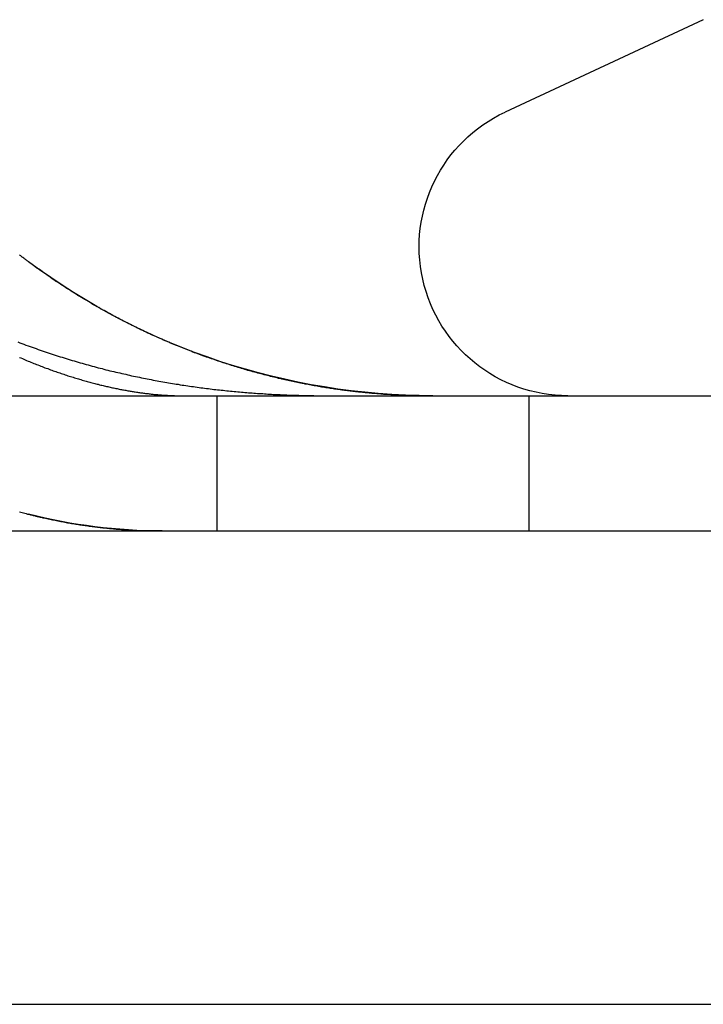
# Model space of a CAD drawing. Extents: x -130 to 130, y -316 to 248.
# Drawn here: x 55 to 60, y 126 to 134 of the extents above; entities that cross this region are included whole.
import ezdxf

# ---------------------------------------------------------------- set-up
doc = ezdxf.new("R2010")
doc.units = 0
doc.header["$LTSCALE"] = 20
doc.layers.get('0').update_dxf_attribs({"linetype": 'CONTINUOUS'})
doc.layers.add('STEMPEL', color=3, linetype='CONTINUOUS')

# ---------------------------------------------------------------- blocks, each defined once
blk = doc.blocks.new('A$C8BE71D6A')
at = {"color": 3, "linetype": 'CONTINUOUS', "extrusion": (0, 1, -2e-16)}
for p, q in [((59.99999, 121.78002), (58.53511, 121.09694)), ((46.83896, 119), (72.5, 119)), ((46.83896, 118), (72.5, 118)), ((46.83896, 114.5), (85.86338, 114.5))]:
    blk.add_line(p, q, dxfattribs=at)
at = {"color": 1, "linetype": 'CONTINUOUS', "extrusion": (0, 1, -2e-16)}
for p, q in [((56.406, 119), (56.406, 118)), ((58.70966, 119), (58.70966, 118))]:
    blk.add_line(p, q, dxfattribs=at)
at = {"color": 1}
for points in [[(54.935, 119.397, 0), (54.9498, 119.391, 0), (54.9647, 119.386, 0), (54.9795, 119.38, 0), (54.9944, 119.374, 0), (55.0093, 119.369, 0), (55.0241, 119.364, 0), (55.039, 119.358, 0), (55.0538, 119.353, 0), (55.0687, 119.348, 0), (55.0835, 119.342, 0), (55.0984, 119.337, 0), (55.1132, 119.332, 0), (55.1281, 119.327, 0), (55.1429, 119.322, 0), (55.1577, 119.317, 0), (55.1726, 119.312, 0), (55.1874, 119.307, 0), (55.2022, 119.302, 0), (55.217, 119.298, 0), (55.2318, 119.293, 0), (55.2466, 119.288, 0), (55.2614, 119.284, 0), (55.2762, 119.279, 0), (55.291, 119.274, 0), (55.3058, 119.27, 0), (55.3206, 119.265, 0), (55.3354, 119.261, 0), (55.3501, 119.257, 0), (55.3649, 119.252, 0), (55.3796, 119.248, 0), (55.3944, 119.244, 0), (55.4091, 119.24, 0), (55.4239, 119.235, 0), (55.4386, 119.231, 0), (55.4533, 119.227, 0), (55.468, 119.223, 0), (55.4827, 119.219, 0), (55.4974, 119.215, 0), (55.5121, 119.211, 0), (55.5268, 119.207, 0), (55.5415, 119.204, 0), (55.5562, 119.2, 0), (55.5708, 119.196, 0), (55.5855, 119.192, 0), (55.6001, 119.189, 0), (55.6147, 119.185, 0), (55.6294, 119.182, 0), (55.644, 119.178, 0), (55.6586, 119.175, 0), (55.6732, 119.171, 0), (55.6878, 119.168, 0), (55.7023, 119.164, 0), (55.7169, 119.161, 0), (55.7315, 119.158, 0), (55.746, 119.155, 0), (55.7605, 119.151, 0), (55.7751, 119.148, 0), (55.7896, 119.145, 0), (55.8041, 119.142, 0), (55.8186, 119.139, 0), (55.833, 119.136, 0), (55.8475, 119.133, 0), (55.862, 119.13, 0), (55.8764, 119.127, 0), (55.8908, 119.124, 0), (55.9053, 119.121, 0), (55.9197, 119.119, 0), (55.934, 119.116, 0), (55.9484, 119.113, 0), (55.9627, 119.111, 0), (55.9771, 119.108, 0), (55.9914, 119.105, 0), (56.0057, 119.103, 0), (56.0199, 119.1, 0), (56.0342, 119.098, 0), (56.0484, 119.095, 0), (56.0626, 119.093, 0), (56.0768, 119.091, 0), (56.0909, 119.088, 0), (56.1051, 119.086, 0), (56.1192, 119.084, 0), (56.1333, 119.081, 0), (56.1474, 119.079, 0), (56.1614, 119.077, 0), (56.1755, 119.075, 0), (56.1895, 119.073, 0), (56.2035, 119.071, 0), (56.2175, 119.069, 0), (56.2314, 119.067, 0), (56.2454, 119.065, 0), (56.2593, 119.063, 0), (56.2731, 119.061, 0), (56.287, 119.059, 0), (56.3008, 119.057, 0), (56.3147, 119.056, 0), (56.3285, 119.054, 0), (56.3422, 119.052, 0), (56.356, 119.051, 0), (56.3697, 119.049, 0), (56.3834, 119.047, 0), (56.3971, 119.046, 0), (56.4107, 119.044, 0), (56.4244, 119.043, 0), (56.438, 119.041, 0), (56.4516, 119.04, 0), (56.4651, 119.038, 0), (56.4786, 119.037, 0), (56.4922, 119.035, 0), (56.5056, 119.034, 0), (56.5191, 119.033, 0), (56.5325, 119.032, 0), (56.5459, 119.03, 0), (56.5593, 119.029, 0), (56.5727, 119.028, 0), (56.586, 119.027, 0), (56.5993, 119.026, 0), (56.6126, 119.024, 0), (56.6259, 119.023, 0), (56.6391, 119.022, 0), (56.6523, 119.021, 0), (56.6655, 119.02, 0), (56.6786, 119.019, 0), (56.6917, 119.018, 0), (56.7048, 119.017, 0), (56.7179, 119.017, 0), (56.7309, 119.016, 0), (56.7439, 119.015, 0), (56.7569, 119.014, 0), (56.7699, 119.013, 0), (56.7828, 119.012, 0), (56.7957, 119.012, 0), (56.8086, 119.011, 0), (56.8214, 119.01, 0), (56.8342, 119.01, 0), (56.847, 119.009, 0), (56.8598, 119.008, 0), (56.8725, 119.008, 0), (56.8852, 119.007, 0), (56.8979, 119.007, 0), (56.9105, 119.006, 0), (56.9231, 119.006, 0), (56.9357, 119.005, 0), (56.9483, 119.005, 0), (56.9608, 119.004, 0), (56.9733, 119.004, 0), (56.9857, 119.003, 0), (56.9982, 119.003, 0), (57.0106, 119.003, 0), (57.0229, 119.002, 0), (57.0353, 119.002, 0), (57.0476, 119.002, 0), (57.0599, 119.002, 0), (57.0721, 119.001, 0), (57.0843, 119.001, 0), (57.0965, 119.001, 0), (57.1087, 119.001, 0), (57.1208, 119.001, 0), (57.1329, 119, 0), (57.1449, 119, 0), (57.1569, 119, 0), (57.1689, 119, 0), (57.1809, 119, 0), (57.1928, 119, 0), (57.2047, 119, 0), (57.2166, 119, 0)], [(57.9416, 119, 0), (57.9335, 119, 0), (57.9253, 119, 0), (57.9171, 119, 0), (57.9089, 119, 0), (57.9006, 119, 0), (57.8923, 119, 0), (57.884, 119, 0), (57.8756, 119, 0), (57.8672, 119.001, 0), (57.8587, 119.001, 0), (57.8502, 119.001, 0), (57.8417, 119.001, 0), (57.8331, 119.001, 0), (57.8245, 119.002, 0), (57.8159, 119.002, 0), (57.8072, 119.002, 0), (57.7985, 119.002, 0), (57.7897, 119.003, 0), (57.7809, 119.003, 0), (57.7721, 119.003, 0), (57.7633, 119.004, 0), (57.7544, 119.004, 0), (57.7454, 119.004, 0), (57.7365, 119.005, 0), (57.7275, 119.005, 0), (57.7184, 119.006, 0), (57.7093, 119.006, 0), (57.7002, 119.007, 0), (57.6911, 119.007, 0), (57.6819, 119.008, 0), (57.6726, 119.008, 0), (57.6634, 119.009, 0), (57.6541, 119.009, 0), (57.6448, 119.01, 0), (57.6354, 119.01, 0), (57.626, 119.011, 0), (57.6166, 119.012, 0), (57.6071, 119.013, 0), (57.5976, 119.013, 0), (57.588, 119.014, 0), (57.5785, 119.015, 0), (57.5689, 119.016, 0), (57.5592, 119.016, 0), (57.5495, 119.017, 0), (57.5398, 119.018, 0), (57.5301, 119.019, 0), (57.5203, 119.02, 0), (57.5105, 119.021, 0), (57.5006, 119.022, 0), (57.4907, 119.023, 0), (57.4808, 119.024, 0), (57.4708, 119.025, 0), (57.4608, 119.026, 0), (57.4508, 119.027, 0), (57.4408, 119.028, 0), (57.4307, 119.029, 0), (57.4205, 119.03, 0), (57.4104, 119.031, 0), (57.4002, 119.033, 0), (57.39, 119.034, 0), (57.3797, 119.035, 0), (57.3694, 119.036, 0), (57.3591, 119.038, 0), (57.3487, 119.039, 0), (57.3383, 119.04, 0), (57.3279, 119.042, 0), (57.3175, 119.043, 0), (57.307, 119.045, 0), (57.2964, 119.046, 0), (57.2859, 119.048, 0), (57.2753, 119.049, 0), (57.2647, 119.051, 0), (57.254, 119.052, 0), (57.2433, 119.054, 0), (57.2326, 119.056, 0), (57.2219, 119.057, 0), (57.2111, 119.059, 0), (57.2003, 119.061, 0), (57.1894, 119.063, 0), (57.1786, 119.064, 0), (57.1676, 119.066, 0), (57.1567, 119.068, 0), (57.1457, 119.07, 0), (57.1347, 119.072, 0), (57.1237, 119.074, 0), (57.1126, 119.076, 0), (57.1015, 119.078, 0), (57.0904, 119.08, 0), (57.0792, 119.082, 0), (57.0681, 119.084, 0), (57.0568, 119.086, 0), (57.0456, 119.089, 0), (57.0343, 119.091, 0), (57.023, 119.093, 0), (57.0116, 119.095, 0), (57.0003, 119.098, 0), (56.9889, 119.1, 0), (56.9774, 119.102, 0), (56.966, 119.105, 0), (56.9545, 119.107, 0), (56.9429, 119.11, 0), (56.9314, 119.112, 0), (56.9198, 119.115, 0), (56.9082, 119.118, 0), (56.8965, 119.12, 0), (56.8849, 119.123, 0), (56.8732, 119.126, 0), (56.8614, 119.128, 0), (56.8497, 119.131, 0), (56.8379, 119.134, 0), (56.8261, 119.137, 0), (56.8143, 119.14, 0), (56.8025, 119.143, 0), (56.7907, 119.146, 0), (56.7788, 119.149, 0), (56.7669, 119.152, 0), (56.755, 119.155, 0), (56.7431, 119.158, 0), (56.7311, 119.161, 0), (56.7192, 119.164, 0), (56.7072, 119.167, 0), (56.6952, 119.171, 0), (56.6832, 119.174, 0), (56.6712, 119.177, 0), (56.6591, 119.181, 0), (56.647, 119.184, 0), (56.6349, 119.187, 0), (56.6228, 119.191, 0), (56.6107, 119.194, 0), (56.5986, 119.198, 0), (56.5864, 119.202, 0), (56.5742, 119.205, 0), (56.562, 119.209, 0), (56.5498, 119.213, 0), (56.5376, 119.216, 0), (56.5254, 119.22, 0), (56.5131, 119.224, 0), (56.5008, 119.228, 0), (56.4885, 119.232, 0), (56.4762, 119.236, 0), (56.4639, 119.24, 0), (56.4516, 119.244, 0), (56.4392, 119.248, 0), (56.4269, 119.252, 0), (56.4145, 119.256, 0), (56.4021, 119.26, 0), (56.3897, 119.264, 0), (56.3772, 119.269, 0), (56.3648, 119.273, 0), (56.3524, 119.277, 0), (56.3399, 119.282, 0), (56.3274, 119.286, 0), (56.3149, 119.291, 0), (56.3024, 119.295, 0), (56.2899, 119.3, 0), (56.2773, 119.304, 0), (56.2648, 119.309, 0), (56.2522, 119.314, 0), (56.2396, 119.318, 0), (56.2271, 119.323, 0), (56.2145, 119.328, 0), (56.2018, 119.333, 0), (56.1892, 119.338, 0), (56.1766, 119.343, 0), (56.1639, 119.348, 0), (56.1513, 119.353, 0), (56.1386, 119.358, 0), (56.1259, 119.363, 0), (56.1132, 119.368, 0), (56.1005, 119.373, 0), (56.0878, 119.379, 0), (56.0751, 119.384, 0), (56.0623, 119.389, 0), (56.0496, 119.395, 0), (56.0368, 119.4, 0), (56.024, 119.406, 0), (56.0113, 119.411, 0), (55.9985, 119.417, 0), (55.9857, 119.423, 0), (55.9729, 119.428, 0), (55.9601, 119.434, 0), (55.9472, 119.44, 0), (55.9344, 119.446, 0), (55.9215, 119.451, 0), (55.9087, 119.457, 0), (55.8958, 119.463, 0), (55.883, 119.469, 0), (55.8701, 119.475, 0), (55.8572, 119.482, 0), (55.8443, 119.488, 0), (55.8314, 119.494, 0), (55.8185, 119.5, 0), (55.8056, 119.507, 0), (55.7926, 119.513, 0), (55.7797, 119.519, 0), (55.7668, 119.526, 0), (55.7538, 119.532, 0), (55.7409, 119.539, 0), (55.7279, 119.545, 0), (55.7149, 119.552, 0), (55.702, 119.559, 0), (55.689, 119.566, 0), (55.676, 119.572, 0), (55.663, 119.579, 0), (55.65, 119.586, 0), (55.637, 119.593, 0), (55.624, 119.6, 0), (55.611, 119.607, 0), (55.598, 119.614, 0), (55.585, 119.622, 0), (55.5721, 119.629, 0), (55.5591, 119.636, 0), (55.5461, 119.643, 0), (55.5332, 119.651, 0), (55.5202, 119.658, 0), (55.5073, 119.665, 0), (55.4944, 119.673, 0), (55.4815, 119.68, 0), (55.4686, 119.688, 0), (55.4557, 119.696, 0), (55.4429, 119.703, 0), (55.43, 119.711, 0), (55.4172, 119.719, 0), (55.4043, 119.726, 0), (55.3915, 119.734, 0), (55.3787, 119.742, 0), (55.3659, 119.75, 0), (55.3531, 119.758, 0), (55.3404, 119.766, 0), (55.3276, 119.774, 0), (55.3149, 119.782, 0), (55.3022, 119.79, 0), (55.2894, 119.798, 0), (55.2767, 119.807, 0), (55.2641, 119.815, 0), (55.2514, 119.823, 0), (55.2387, 119.832, 0), (55.2261, 119.84, 0), (55.2135, 119.848, 0), (55.2009, 119.857, 0), (55.1883, 119.865, 0), (55.1757, 119.874, 0), (55.1631, 119.883, 0), (55.1506, 119.891, 0), (55.138, 119.9, 0), (55.1255, 119.909, 0), (55.113, 119.918, 0), (55.1005, 119.927, 0), (55.0881, 119.935, 0), (55.0756, 119.944, 0), (55.0632, 119.953, 0), (55.0508, 119.962, 0), (55.0384, 119.972, 0), (55.026, 119.981, 0), (55.0136, 119.99, 0)], [(54.9458, 118.141, 0), (54.9559, 118.139, 0), (54.9661, 118.136, 0), (54.9762, 118.133, 0), (54.9864, 118.131, 0), (54.9966, 118.128, 0), (55.0067, 118.125, 0), (55.0169, 118.123, 0), (55.0271, 118.12, 0), (55.0372, 118.118, 0), (55.0474, 118.115, 0), (55.0576, 118.113, 0), (55.0677, 118.11, 0), (55.0779, 118.108, 0), (55.0881, 118.105, 0), (55.0983, 118.103, 0), (55.1084, 118.101, 0), (55.1186, 118.098, 0), (55.1288, 118.096, 0), (55.139, 118.094, 0), (55.1492, 118.092, 0), (55.1593, 118.089, 0), (55.1695, 118.087, 0), (55.1797, 118.085, 0), (55.1899, 118.083, 0), (55.2001, 118.081, 0), (55.2102, 118.079, 0), (55.2204, 118.077, 0), (55.2306, 118.075, 0), (55.2408, 118.073, 0), (55.2509, 118.071, 0), (55.2611, 118.069, 0), (55.2712, 118.067, 0), (55.2813, 118.065, 0), (55.2915, 118.063, 0), (55.3016, 118.061, 0), (55.3117, 118.06, 0), (55.3218, 118.058, 0), (55.3319, 118.056, 0), (55.342, 118.054, 0), (55.3521, 118.053, 0), (55.3621, 118.051, 0), (55.3722, 118.05, 0), (55.3823, 118.048, 0), (55.3923, 118.046, 0), (55.4023, 118.045, 0), (55.4124, 118.043, 0), (55.4224, 118.042, 0), (55.4324, 118.04, 0), (55.4424, 118.039, 0), (55.4524, 118.038, 0), (55.4624, 118.036, 0), (55.4724, 118.035, 0), (55.4823, 118.034, 0), (55.4923, 118.032, 0), (55.5023, 118.031, 0), (55.5122, 118.03, 0), (55.5221, 118.029, 0), (55.5321, 118.027, 0), (55.542, 118.026, 0), (55.5519, 118.025, 0), (55.5618, 118.024, 0), (55.5717, 118.023, 0), (55.5816, 118.022, 0), (55.5915, 118.021, 0), (55.6013, 118.02, 0), (55.6112, 118.019, 0), (55.621, 118.018, 0), (55.6309, 118.017, 0), (55.6407, 118.016, 0), (55.6505, 118.015, 0), (55.6603, 118.014, 0), (55.6701, 118.014, 0), (55.6799, 118.013, 0), (55.6897, 118.012, 0), (55.6995, 118.011, 0), (55.7093, 118.01, 0), (55.719, 118.01, 0), (55.7288, 118.009, 0), (55.7385, 118.008, 0), (55.7482, 118.008, 0), (55.7579, 118.007, 0), (55.7676, 118.007, 0), (55.7773, 118.006, 0), (55.787, 118.006, 0), (55.7967, 118.005, 0), (55.8064, 118.005, 0), (55.816, 118.004, 0), (55.8257, 118.004, 0), (55.8353, 118.003, 0), (55.8449, 118.003, 0), (55.8546, 118.003, 0), (55.8642, 118.002, 0), (55.8738, 118.002, 0), (55.8834, 118.002, 0), (55.8929, 118.001, 0), (55.9025, 118.001, 0), (55.912, 118.001, 0), (55.9216, 118.001, 0), (55.9311, 118.001, 0), (55.9407, 118, 0), (55.9502, 118, 0), (55.9597, 118, 0), (55.9692, 118, 0), (55.9786, 118, 0), (55.9881, 118, 0), (55.9976, 118, 0)]]:
    blk.add_polyline3d(points, dxfattribs=at)
at = {"color": 3}
for points in [[(54.9461, 119.283, 0), (54.9568, 119.279, 0), (54.9674, 119.274, 0), (54.9781, 119.27, 0), (54.9887, 119.265, 0), (54.9992, 119.261, 0), (55.0098, 119.256, 0), (55.0203, 119.252, 0), (55.0308, 119.248, 0), (55.0413, 119.244, 0), (55.0518, 119.239, 0), (55.0622, 119.235, 0), (55.0726, 119.231, 0), (55.083, 119.227, 0), (55.0934, 119.223, 0), (55.1037, 119.219, 0), (55.114, 119.215, 0), (55.1243, 119.211, 0), (55.1345, 119.207, 0), (55.1447, 119.204, 0), (55.1549, 119.2, 0), (55.1651, 119.196, 0), (55.1752, 119.192, 0), (55.1853, 119.189, 0), (55.1954, 119.185, 0), (55.2055, 119.182, 0), (55.2155, 119.178, 0), (55.2255, 119.175, 0), (55.2355, 119.171, 0), (55.2454, 119.168, 0), (55.2553, 119.164, 0), (55.2652, 119.161, 0), (55.2751, 119.158, 0), (55.2849, 119.154, 0), (55.2947, 119.151, 0), (55.3045, 119.148, 0), (55.3142, 119.145, 0), (55.3239, 119.142, 0), (55.3336, 119.139, 0), (55.3432, 119.136, 0), (55.3528, 119.133, 0), (55.3624, 119.13, 0), (55.372, 119.127, 0), (55.3815, 119.124, 0), (55.391, 119.121, 0), (55.4004, 119.119, 0), (55.4099, 119.116, 0), (55.4192, 119.113, 0), (55.4286, 119.111, 0), (55.4379, 119.108, 0), (55.4472, 119.105, 0), (55.4564, 119.103, 0), (55.4656, 119.1, 0), (55.4748, 119.098, 0), (55.4839, 119.095, 0), (55.493, 119.093, 0), (55.5021, 119.091, 0), (55.5111, 119.088, 0), (55.5201, 119.086, 0), (55.529, 119.084, 0), (55.5379, 119.081, 0), (55.5468, 119.079, 0), (55.5556, 119.077, 0), (55.5644, 119.075, 0), (55.5732, 119.073, 0), (55.5819, 119.071, 0), (55.5906, 119.069, 0), (55.5992, 119.067, 0), (55.6078, 119.065, 0), (55.6164, 119.063, 0), (55.6249, 119.061, 0), (55.6334, 119.059, 0), (55.6419, 119.057, 0), (55.6503, 119.056, 0), (55.6586, 119.054, 0), (55.667, 119.052, 0), (55.6753, 119.051, 0), (55.6835, 119.049, 0), (55.6917, 119.047, 0), (55.6999, 119.046, 0), (55.708, 119.044, 0), (55.7161, 119.043, 0), (55.7242, 119.041, 0), (55.7322, 119.04, 0), (55.7402, 119.038, 0), (55.7481, 119.037, 0), (55.756, 119.035, 0), (55.7638, 119.034, 0), (55.7716, 119.033, 0), (55.7794, 119.031, 0), (55.7871, 119.03, 0), (55.7948, 119.029, 0), (55.8024, 119.028, 0), (55.8101, 119.027, 0), (55.8176, 119.026, 0), (55.8251, 119.024, 0), (55.8326, 119.023, 0), (55.84, 119.022, 0), (55.8474, 119.021, 0), (55.8548, 119.02, 0), (55.8621, 119.019, 0), (55.8693, 119.018, 0), (55.8766, 119.017, 0), (55.8837, 119.016, 0), (55.8909, 119.016, 0), (55.898, 119.015, 0), (55.905, 119.014, 0), (55.912, 119.013, 0), (55.919, 119.012, 0), (55.9259, 119.012, 0), (55.9328, 119.011, 0), (55.9396, 119.01, 0), (55.9464, 119.01, 0), (55.9531, 119.009, 0), (55.9598, 119.008, 0), (55.9665, 119.008, 0), (55.9731, 119.007, 0), (55.9797, 119.007, 0), (55.9862, 119.006, 0), (55.9927, 119.006, 0), (55.9991, 119.005, 0), (56.0055, 119.005, 0), (56.0118, 119.004, 0), (56.0181, 119.004, 0), (56.0244, 119.003, 0), (56.0306, 119.003, 0), (56.0367, 119.003, 0), (56.0428, 119.002, 0), (56.0489, 119.002, 0), (56.0549, 119.002, 0), (56.0609, 119.002, 0), (56.0668, 119.001, 0), (56.0727, 119.001, 0), (56.0785, 119.001, 0), (56.0843, 119.001, 0), (56.09, 119.001, 0), (56.0957, 119, 0), (56.1014, 119, 0), (56.107, 119, 0), (56.1125, 119, 0), (56.118, 119, 0), (56.1235, 119, 0), (56.1289, 119, 0), (56.1343, 119, 0)], [(55.0136, 119.99, 0), (55.0084, 119.994, 0), (55.0032, 119.998, 0), (54.9981, 120.001, 0), (54.9929, 120.005, 0), (54.9877, 120.009, 0), (54.9825, 120.013, 0), (54.9773, 120.017, 0), (54.9722, 120.021, 0), (54.967, 120.025, 0), (54.9618, 120.029, 0), (54.9567, 120.033, 0), (54.9515, 120.037, 0), (54.9463, 120.041, 0)]]:
    blk.add_polyline3d(points, dxfattribs=at)
at = {"color": 3, "linetype": 'CONTINUOUS', "extrusion": (0, -2e-16, -1)}
for centre, radius, end in [((-58.99999, 120.1), 1.1, 65), ((-58, 124), 5, 306.674819)]:
    blk.add_arc(centre, radius, 270, end, dxfattribs=at)
at = {"color": 1, "linetype": 'CONTINUOUS', "extrusion": (0, -2e-16, -1)}
blk.add_arc((-56, 122), 4, 270, 284.27587, dxfattribs=at)

msp = doc.modelspace()

# ---------------------------------------------------------------- block references
at = {"layer": 'STEMPEL'}
msp.add_blockref('A$C8BE71D6A', (0, 11.9992), dxfattribs=at)

doc.saveas('drawing.dxf')
